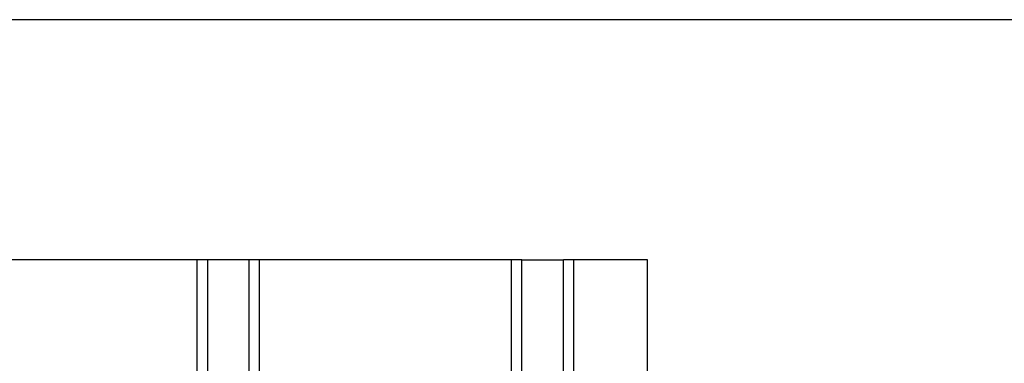
# Model space of a CAD drawing. Extents: x 612 to 894, y 370 to 565.
# Drawn here: x 660 to 707, y 548 to 565 of the extents above; entities that cross this region are included whole.
import ezdxf

# ---------------------------------------------------------------- set-up
doc = ezdxf.new("R2010")
doc.units = 0
for name, color, linetype in [('天井ボード', 7, 'CONTINUOUS'), ('天井下地', 7, 'CONTINUOUS'), ('文字_図枠_寸法', 7, 'CONTINUOUS')]:
    doc.layers.add(name, color=color, linetype=linetype)

msp = doc.modelspace()

# ---------------------------------------------------------------- linework, layer by layer
at = {"layer": '天井ボード', "linetype": 'CONTINUOUS'}
for p, q in [((683.778, 553.469), (640.203, 553.469)), ((684.028, 553.469), (683.778, 553.469)), ((684.028, 553.469), (686.028, 553.469)), ((686.278, 553.469), (686.028, 553.469)), ((690.078, 553.469), (686.278, 553.469)), ((690.078, 546.569), (690.078, 553.469))]:
    msp.add_line(p, q, dxfattribs=at)
at = {"layer": '天井下地', "linetype": 'CONTINUOUS'}
for p, q in [((668.378, 546.609), (668.378, 553.469)), ((668.878, 546.609), (668.878, 553.469)), ((670.878, 546.609), (670.878, 553.469)), ((671.378, 546.609), (671.378, 553.469)), ((683.528, 547.095), (683.528, 553.469)), ((684.028, 546.609), (684.028, 553.469)), ((686.028, 546.609), (686.028, 553.469)), ((686.528, 546.609), (686.528, 553.469))]:
    msp.add_line(p, q, dxfattribs=at)
at = {"layer": '文字_図枠_寸法', "linetype": 'CONTINUOUS'}
msp.add_line((894.351, 565.046), (612.351, 565.046), dxfattribs=at)

doc.saveas('drawing.dxf')
